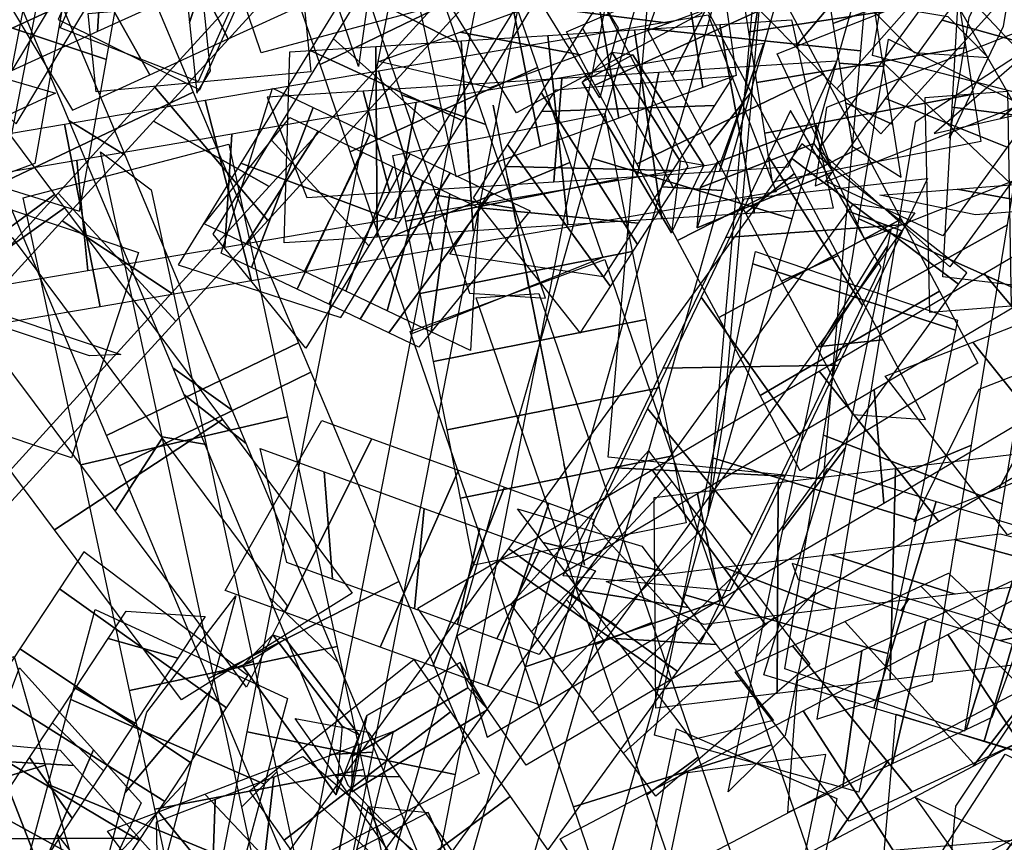
# Model space of a CAD drawing. Extents: x -1 to 1.01, y -1.07 to 0.99.
# Drawn here: x 0.01 to 0.22, y 0.4 to 0.57 of the extents above; entities that cross this region are included whole.
import ezdxf

# ---------------------------------------------------------------- set-up
doc = ezdxf.new("R2010")
doc.units = 0
doc.layers.add('B1', color=14, linetype='CONTINUOUS')
doc.layers.add('ND', color=96, linetype='CONTINUOUS')

msp = doc.modelspace()

# ---------------------------------------------------------------- linework, layer by layer
at = {"layer": 'B1', "color": 251}
for points in [[(0.150595, 0.544555, 0.882518), (0.148826, 0.529635, 0.889598), (0.130267, 0.560967, 0.898325), (0.136439, 0.567242, 0.889716)], [(0.155529, 0.543628, 0.894991), (0.150595, 0.544555, 0.882518), (0.136439, 0.567242, 0.889716), (0.140812, 0.566631, 0.901209)], [(0.158393, 0.54435, 0.891416), (0.15417, 0.530624, 0.890862), (0.182361, 0.542339, 0.884693), (0.178957, 0.552036, 0.886735)], [(0.154837, 0.539032, 0.881396), (0.158393, 0.54435, 0.891416), (0.178957, 0.552036, 0.886735), (0.178403, 0.548234, 0.876987)], [(0.083825, 0.425059, 1.297569), (0.080308, 0.426959, 1.286052), (0.065881, 0.445985, 1.291487), (0.068501, 0.445093, 1.302435)], [(0.082459, 0.420741, 1.28421), (0.085434, 0.429176, 1.294075), (0.104897, 0.440189, 1.290841), (0.106488, 0.434914, 1.280987)], [(0.098915, 0.378646, 0.891391), (0.100805, 0.357985, 0.900743), (0.083383, 0.401267, 0.924312), (0.085819, 0.410262, 0.910153)], [(0.111739, 0.378987, 0.90489), (0.098915, 0.378646, 0.891391), (0.085819, 0.410262, 0.910153), (0.098225, 0.409004, 0.921634)]]:
    msp.add_3dface(points, dxfattribs=at)
at = {"layer": 'B1', "color": 59}
for points in [[(0.148826, 0.529635, 0.889598), (0.155529, 0.543628, 0.894991), (0.140812, 0.566631, 0.901209), (0.130267, 0.560967, 0.898325)], [(0.15417, 0.530624, 0.890862), (0.154837, 0.539032, 0.881396), (0.178403, 0.548234, 0.876987), (0.182361, 0.542339, 0.884693)], [(0.07906, 0.41264, 1.291441), (0.083825, 0.425059, 1.297569), (0.068501, 0.445093, 1.302435), (0.059595, 0.439524, 1.298288)], [(0.082345, 0.413269, 1.295142), (0.082459, 0.420741, 1.28421), (0.106488, 0.434914, 1.280987), (0.110597, 0.430449, 1.290508)], [(0.100805, 0.357985, 0.900743), (0.111739, 0.378987, 0.90489), (0.098225, 0.409004, 0.921634), (0.083383, 0.401267, 0.924312)]]:
    msp.add_3dface(points, dxfattribs=at)
at = {"layer": 'B1', "color": 45}
for points in [[(0.080308, 0.426959, 1.286052), (0.07906, 0.41264, 1.291441), (0.059595, 0.439524, 1.298288), (0.065881, 0.445985, 1.291487)], [(0.085434, 0.429176, 1.294075), (0.082345, 0.413269, 1.295142), (0.110597, 0.430449, 1.290508), (0.104897, 0.440189, 1.290841)]]:
    msp.add_3dface(points, dxfattribs=at)
at = {"layer": 'ND', "color": 87}
for points in [[(0.173842, 0.532508, 0.882276), (0.132425, 0.545095, 0.894552), (0.185522, 0.731918, 0.879721), (0.226852, 0.719023, 0.86747)], [(0.159427, 0.538449, 0.91001), (0.14684, 0.539154, 0.866817), (0.199739, 0.725282, 0.852043), (0.212635, 0.725659, 0.895149)], [(0.155107, 0.575297, 0.901686), (0.116572, 0.554597, 0.891147), (0.096463, 0.587252, 0.900544), (0.13467, 0.608485, 0.911217)], [(0.137737, 0.572212, 0.875209), (0.133942, 0.557681, 0.917624), (0.113009, 0.591675, 0.927357), (0.118124, 0.604062, 0.884404)], [(0.07122, 0.506755, 0.957731), (0.031299, 0.487462, 0.96539), (0.009293, 0.539896, 0.982491), (0.049338, 0.558895, 0.974741)], [(0.045064, 0.501524, 0.940389), (0.057456, 0.492692, 0.982732), (0.035171, 0.545791, 1.000037), (0.02346, 0.553, 0.957195)], [(0.072753, 0.505647, 0.984181), (0.05346, 0.529337, 0.951148), (0.065529, 0.548944, 0.958192), (0.085847, 0.526918, 0.991758)], [(0.126272, 0.365131, 0.891255), (0.084784, 0.37747, 0.903544), (0.132425, 0.545095, 0.894552), (0.173842, 0.532508, 0.882276)], [(0.046201, 0.522963, 0.981463), (0.080013, 0.51202, 0.953866), (0.092166, 0.531764, 0.960954), (0.05921, 0.544098, 0.988996)], [(0.111697, 0.370511, 0.91902), (0.099358, 0.37209, 0.875779), (0.14684, 0.539154, 0.866817), (0.159427, 0.538449, 0.91001)], [(0.073781, 0.500652, 0.955679), (0.033967, 0.481105, 0.963248), (0.031299, 0.487462, 0.96539), (0.07122, 0.506755, 0.957731)], [(0.092074, 0.457065, 0.937649), (0.052516, 0.436908, 0.944956), (0.033967, 0.481105, 0.963248), (0.073781, 0.500652, 0.955679)], [(0.047384, 0.495997, 0.938539), (0.060365, 0.485761, 0.980388), (0.057456, 0.492692, 0.982732), (0.045064, 0.501524, 0.940389)], [(0.065096, 0.453792, 0.921103), (0.079494, 0.440181, 0.961502), (0.060365, 0.485761, 0.980388), (0.047384, 0.495997, 0.938539)], [(0.108842, 0.417113, 0.915146), (0.069443, 0.396576, 0.922253), (0.052516, 0.436908, 0.944956), (0.092074, 0.457065, 0.937649)], [(0.081502, 0.414701, 0.899052), (0.096782, 0.398988, 0.938347), (0.079494, 0.440181, 0.961502), (0.065096, 0.453792, 0.921103)], [(0.200153, 0.393003, 0.864671), (0.176245, 0.43015, 0.856123), (0.206304, 0.445996, 0.838963), (0.230699, 0.409106, 0.847244)], [(0.193969, 0.419913, 0.880481), (0.182429, 0.403241, 0.840313), (0.211589, 0.418613, 0.823649), (0.225413, 0.436488, 0.862558)], [(0.149236, 0.366162, 0.887293), (0.125683, 0.403496, 0.878575), (0.176245, 0.43015, 0.856123), (0.200153, 0.393003, 0.864671)], [(0.07923, 0.290736, 1.292166), (0.03594, 0.299474, 1.300779), (0.060579, 0.425743, 1.2956), (0.103843, 0.416868, 1.286993)], [(0.061954, 0.294998, 1.318542), (0.053216, 0.295211, 1.274404), (0.077773, 0.421062, 1.269242), (0.086649, 0.421549, 1.313351)], [(0.142394, 0.392724, 0.903415), (0.132524, 0.376933, 0.862454), (0.182429, 0.403241, 0.840313), (0.193969, 0.419913, 0.880481)]]:
    msp.add_3dface(points, dxfattribs=at)
at = {"layer": 'ND', "color": 85}
for points in [[(0.164013, 0.55823, 1.20693), (0.167546, 0.581394, 1.245343), (0.17439, 0.659988, 1.187675), (0.170376, 0.6313, 1.153245)], [(0.188145, 0.56747, 1.225491), (0.143413, 0.572154, 1.226781), (0.150025, 0.648079, 1.171038), (0.194741, 0.64321, 1.169882)], [(-0.007834, 0.578821, 1.306852), (0.031265, 0.56567, 1.288885), (0.041756, 0.625003, 1.264487), (0.003051, 0.640383, 1.281513)], [(0.022213, 0.57709, 1.317168), (0.001218, 0.567402, 1.278569), (0.011482, 0.625454, 1.254711), (0.033325, 0.639932, 1.291288)], [(0.251512, 0.55015, 1.231328), (0.207218, 0.555735, 1.236927), (0.210107, 0.60755, 1.204467), (0.254368, 0.601362, 1.199249)], [(0.137838, 0.5535, 0.949069), (0.130318, 0.596603, 0.959563), (0.14861, 0.603233, 0.944284), (0.155361, 0.559851, 0.934436)], [(0.212244, 0.592564, 0.795448), (0.183246, 0.559554, 0.785752), (0.174597, 0.568373, 0.78075), (0.202947, 0.602044, 0.790082)], [(0.048567, 0.573378, 0.977904), (0.051106, 0.581096, 1.022159), (0.049272, 0.599215, 1.017834), (0.047195, 0.58693, 0.974598)], [(0.217848, 0.572521, 0.814499), (0.206645, 0.549348, 0.777593), (0.210762, 0.5744, 0.760638), (0.222222, 0.599139, 0.796432)], [(0.121597, 0.547613, 0.960648), (0.11312, 0.59037, 0.97181), (0.130318, 0.596603, 0.959563), (0.137838, 0.5535, 0.949069)], [(0.221788, 0.582831, 0.799162), (0.192382, 0.550237, 0.789289), (0.183246, 0.559554, 0.785752), (0.212244, 0.592564, 0.795448)], [(0.233824, 0.555333, 0.793013), (0.19067, 0.566536, 0.799078), (0.194936, 0.5925, 0.781476), (0.238048, 0.58104, 0.775594)], [(0.172193, 0.578238, 0.83319), (0.132868, 0.56037, 0.845796), (0.126965, 0.571455, 0.842568), (0.166682, 0.588585, 0.830171)], [(0.148973, 0.562267, 0.818423), (0.156088, 0.576341, 0.860564), (0.149724, 0.588289, 0.85709), (0.143922, 0.57175, 0.815649)], [(0.227826, 0.543109, 0.795428), (0.206131, 0.580949, 0.784379), (0.220339, 0.584164, 0.767511), (0.242559, 0.546443, 0.777903)], [(0.148186, 0.573268, 0.97175), (0.11997, 0.576835, 0.936883), (0.1366, 0.582862, 0.922999), (0.167371, 0.580222, 0.955721)], [(0.18046, 0.562715, 0.836253), (0.141601, 0.543974, 0.849033), (0.132868, 0.56037, 0.845796), (0.172193, 0.578238, 0.83319)], [(0.210064, 0.568206, 1.082016), (0.166589, 0.560892, 1.091018), (0.164917, 0.571465, 1.091066), (0.208514, 0.578003, 1.08206)], [(0.129876, 0.566632, 0.984773), (0.104841, 0.571351, 0.947685), (0.11997, 0.576835, 0.936883), (0.148186, 0.573268, 0.97175)], [(0.156695, 0.547768, 0.821283), (0.165365, 0.55892, 0.864003), (0.156088, 0.576341, 0.860564), (0.148973, 0.562267, 0.818423)], [(0.18371, 0.564892, 1.064501), (0.192943, 0.564207, 1.108533), (0.191032, 0.576291, 1.108588), (0.182399, 0.573177, 1.064538)], [(0.21476, 0.566013, 0.773084), (0.19941, 0.567055, 0.815367), (0.189196, 0.57747, 0.811362), (0.206293, 0.574647, 0.769838)], [(0.230507, 0.573762, 0.803522), (0.20345, 0.550296, 0.776285), (0.217273, 0.553424, 0.759899), (0.245625, 0.577183, 0.785515)], [(0.099235, 0.526028, 0.60559), (0.087857, 0.56333, 0.583148), (0.156454, 0.575005, 0.564592), (0.170613, 0.538176, 0.58622)], [(0.127238, 0.531256, 1.021348), (0.123127, 0.57069, 1.000073), (0.141099, 0.57183, 0.998035), (0.146787, 0.532496, 1.019132)], [(0.146787, 0.532496, 1.019132), (0.141099, 0.57183, 0.998035), (0.158879, 0.572958, 0.994662), (0.166125, 0.533723, 1.015463)], [(0.107579, 0.53001, 1.022101), (0.105052, 0.569544, 1.000764), (0.123127, 0.57069, 1.000073), (0.127238, 0.531256, 1.021348)], [(0.095731, 0.556708, 0.613255), (0.091361, 0.53265, 0.575483), (0.159009, 0.544163, 0.557206), (0.168059, 0.569018, 0.593605)], [(0.211607, 0.558451, 1.081107), (0.168255, 0.550363, 1.090038), (0.166589, 0.560892, 1.091018), (0.210064, 0.568206, 1.082016)], [(0.14622, 0.562997, 1.028169), (0.141666, 0.541329, 0.988999), (0.158779, 0.542414, 0.985752), (0.166226, 0.564266, 1.024373)], [(0.206746, 0.522516, 1.069185), (0.179413, 0.546881, 1.095337), (0.19267, 0.565167, 1.092143), (0.219334, 0.539882, 1.066177)], [(0.185015, 0.55664, 1.063733), (0.194847, 0.552173, 1.107413), (0.192943, 0.564207, 1.108533), (0.18371, 0.564892, 1.064501)], [(0.105659, 0.560425, 1.03124), (0.106973, 0.539129, 0.991625), (0.124368, 0.540232, 0.99096), (0.125996, 0.561714, 1.030462)], [(0.125996, 0.561714, 1.030462), (0.124368, 0.540232, 0.99096), (0.141666, 0.541329, 0.988999), (0.14622, 0.562997, 1.028169)], [(0.188503, 0.547612, 0.8379), (0.150105, 0.528005, 0.850774), (0.141601, 0.543974, 0.849033), (0.18046, 0.562715, 0.836253)], [(0.164198, 0.533681, 0.822819), (0.174411, 0.541937, 0.865855), (0.165365, 0.55892, 0.864003), (0.156695, 0.547768, 0.821283)], [(0.205262, 0.529005, 1.100298), (0.180897, 0.540392, 1.064224), (0.19336, 0.557583, 1.061251), (0.218645, 0.547466, 1.097069)], [(0.2026, 0.513063, 1.075657), (0.20159, 0.557761, 1.080719), (0.218707, 0.559095, 1.072361), (0.2195, 0.51438, 1.067411)], [(0.068947, 0.491324, 1.085789), (0.02593, 0.481349, 1.077155), (0.013957, 0.536878, 1.068767), (0.056707, 0.548095, 1.077206)], [(0.107562, 0.536924, 1.680863), (0.12984, 0.508715, 1.653798), (0.13612, 0.51844, 1.64886), (0.114703, 0.547983, 1.675186)], [(0.05204, 0.485544, 1.059464), (0.042838, 0.487129, 1.10348), (0.030049, 0.546444, 1.094494), (0.040616, 0.53853, 1.051479)], [(0.134509, 0.524447, 1.678137), (0.094938, 0.508649, 1.663677), (0.088342, 0.52786, 1.660745), (0.12771, 0.544252, 1.6751)], [(0.111478, 0.537962, 1.689831), (0.090039, 0.508806, 1.663094), (0.084035, 0.511663, 1.664252), (0.102775, 0.542103, 1.691579)], [(0.140659, 0.525732, 1.088181), (0.096521, 0.516993, 1.088278), (0.093534, 0.532056, 1.085735), (0.137674, 0.540788, 1.085639)], [(0.119099, 0.518545, 1.065915), (0.118082, 0.52418, 1.110544), (0.114769, 0.540887, 1.107722), (0.11644, 0.531957, 1.063653)], [(0.102715, 0.537734, 1.659246), (0.098803, 0.509034, 1.693678), (0.089711, 0.51336, 1.695511), (0.097099, 0.540406, 1.660319)], [(0.212051, 0.533364, 1.098259), (0.192139, 0.53746, 1.058118), (0.208284, 0.538718, 1.050261), (0.229923, 0.534756, 1.089512)], [(0.229923, 0.534756, 1.089512), (0.208284, 0.538718, 1.050261), (0.222841, 0.539852, 1.041505), (0.24781, 0.536149, 1.078753)], [(0.119439, 0.534174, 1.686911), (0.096241, 0.505855, 1.660749), (0.090039, 0.508806, 1.663094), (0.111478, 0.537962, 1.689831)], [(0.108663, 0.534903, 1.656984), (0.107017, 0.505126, 1.690676), (0.098803, 0.509034, 1.693678), (0.102715, 0.537734, 1.659246)], [(0.106825, 0.517057, 1.691966), (0.122622, 0.516039, 1.649847), (0.116222, 0.534681, 1.647017), (0.09983, 0.537431, 1.688829)], [(0.134709, 0.520465, 1.682962), (0.102693, 0.525174, 1.651699), (0.108906, 0.534796, 1.646818), (0.141917, 0.531627, 1.677228)], [(0.143466, 0.511579, 1.089498), (0.099329, 0.502832, 1.089596), (0.096521, 0.516993, 1.088278), (0.140659, 0.525732, 1.088181)], [(0.121588, 0.505993, 1.067083), (0.121207, 0.508418, 1.112011), (0.118082, 0.52418, 1.110544), (0.119099, 0.518545, 1.065915)], [(0.237726, 0.47418, 0.825201), (0.211482, 0.506848, 0.808812), (0.241049, 0.518364, 0.781579), (0.269053, 0.486381, 0.796325)], [(0.143857, 0.493049, 1.670202), (0.165629, 0.466634, 1.640999), (0.175576, 0.487374, 1.627996), (0.154965, 0.51621, 1.655714)], [(0.232201, 0.504565, 0.83285), (0.217008, 0.476463, 0.801163), (0.245753, 0.487659, 0.774697), (0.264349, 0.517086, 0.803206)], [(0.146284, 0.497369, 1.08976), (0.102148, 0.488615, 1.089858), (0.099329, 0.502832, 1.089596), (0.143466, 0.511579, 1.089498)], [(0.124087, 0.49339, 1.067315), (0.124345, 0.492594, 1.112302), (0.121207, 0.508418, 1.112011), (0.121588, 0.505993, 1.067083)], [(0.172392, 0.478993, 1.669526), (0.137093, 0.48069, 1.641675), (0.147067, 0.501486, 1.628638), (0.183474, 0.502098, 1.655072)], [(0.194285, 0.436568, 1.045595), (0.195447, 0.480578, 1.054884), (0.223016, 0.483912, 1.034047), (0.221113, 0.439811, 1.025323)], [(0.114082, 0.476712, 1.665072), (0.099185, 0.439437, 1.6854), (0.088253, 0.443422, 1.684283), (0.104493, 0.480208, 1.664093)], [(0.170782, 0.433726, 1.060716), (0.171047, 0.477628, 1.07057), (0.195447, 0.480578, 1.054884), (0.194285, 0.436568, 1.045595)], [(0.123324, 0.473343, 1.665343), (0.110554, 0.435293, 1.685681), (0.099185, 0.439437, 1.6854), (0.114082, 0.476712, 1.665072)], [(0.132825, 0.469879, 1.664024), (0.121503, 0.431301, 1.684225), (0.110554, 0.435293, 1.685681), (0.123324, 0.473343, 1.665343)], [(0.108983, 0.468056, 1.695261), (0.104284, 0.448093, 1.655211), (0.095346, 0.451351, 1.654298), (0.097399, 0.472279, 1.694078)], [(0.121384, 0.463535, 1.695548), (0.112494, 0.4451, 1.655477), (0.104284, 0.448093, 1.655211), (0.108983, 0.468056, 1.695261)], [(0.207857, 0.454452, 1.068139), (0.181875, 0.462694, 1.03234), (0.207645, 0.46581, 1.012874), (0.236484, 0.457913, 1.046497)], [(0.133036, 0.459288, 1.694025), (0.121293, 0.441893, 1.654224), (0.112494, 0.4451, 1.655477), (0.121384, 0.463535, 1.695548)], [(0.182177, 0.451347, 1.084631), (0.159652, 0.460007, 1.046655), (0.181875, 0.462694, 1.03234), (0.207857, 0.454452, 1.068139)], [(0.170203, 0.449622, 1.260559), (0.138817, 0.421362, 1.245039), (0.132419, 0.429832, 1.241814), (0.162873, 0.459325, 1.25689)], [(0.172467, 0.425039, 1.276714), (0.160608, 0.413275, 1.234934), (0.166492, 0.441439, 1.225355), (0.178722, 0.454974, 1.266487)], [(0.187796, 0.413227, 1.251459), (0.145279, 0.425087, 1.260189), (0.151387, 0.454321, 1.250218), (0.193827, 0.442092, 1.241624)], [(0.177577, 0.439859, 1.262623), (0.145588, 0.412398, 1.246903), (0.138817, 0.421362, 1.245039), (0.170203, 0.449622, 1.260559)], [(0.198879, 0.413275, 1.258118), (0.173968, 0.443684, 1.236226), (0.184859, 0.448751, 1.229969), (0.211649, 0.419215, 1.250814)], [(0.188399, 0.442616, 1.264562), (0.184448, 0.414343, 1.229783), (0.194786, 0.419152, 1.223834), (0.201722, 0.448814, 1.256949)], [(0.163758, 0.43647, 1.232314), (0.145261, 0.434513, 1.273284), (0.137168, 0.445227, 1.26925), (0.158124, 0.443929, 1.229454)], [(0.185798, 0.40719, 1.263565), (0.16209, 0.438159, 1.241128), (0.173968, 0.443684, 1.236226), (0.198879, 0.413275, 1.258118)], [(0.174964, 0.436367, 1.270168), (0.172924, 0.408982, 1.234525), (0.184448, 0.414343, 1.229783), (0.188399, 0.442616, 1.264562)], [(0.018535, 0.418854, 1.70463), (-0.022943, 0.406486, 1.692334), (-0.029082, 0.428074, 1.690347), (0.012103, 0.44147, 1.702547)], [(0.102866, 0.429954, 1.284041), (0.068275, 0.403206, 1.273432), (0.061057, 0.413473, 1.27051), (0.095223, 0.440826, 1.280953)], [(0.170035, 0.428161, 1.234013), (0.15313, 0.424096, 1.275513), (0.145261, 0.434513, 1.273284), (0.163758, 0.43647, 1.232314)], [(0.205525, 0.383373, 1.169909), (0.222212, 0.406107, 1.20497), (0.224817, 0.435662, 1.182889), (0.207901, 0.410333, 1.14977)], [(0.001394, 0.425033, 1.712794), (0.038054, 0.403153, 1.698585), (0.043396, 0.411258, 1.699516), (0.007328, 0.434036, 1.713828)], [(0.115262, 0.412323, 1.287122), (0.080169, 0.386288, 1.276386), (0.068275, 0.403206, 1.273432), (0.102866, 0.429954, 1.284041)], [(0.092299, 0.416393, 1.257269), (0.078842, 0.416767, 1.300203), (0.070552, 0.428559, 1.296864), (0.085728, 0.425739, 1.254599)], [(0.234698, 0.388744, 1.181414), (0.193039, 0.400736, 1.193466), (0.195569, 0.429439, 1.172022), (0.23715, 0.416556, 1.160637)], [(0.024149, 0.407781, 1.726825), (0.015299, 0.420404, 1.684554), (0.020056, 0.427622, 1.685383), (0.030668, 0.417671, 1.727961)], [(-0.004603, 0.415934, 1.7109), (0.032888, 0.395316, 1.696976), (0.038054, 0.403153, 1.698585), (0.001394, 0.425033, 1.712794)], [(0.038535, 0.410974, 1.668192), (0.021765, 0.374909, 1.647152), (0.012561, 0.385128, 1.636995), (0.028583, 0.422024, 1.657159)], [(0.017331, 0.397436, 1.724648), (0.010955, 0.413814, 1.683228), (0.015299, 0.420404, 1.684554), (0.024149, 0.407781, 1.726825)], [(0.024918, 0.396407, 1.704661), (-0.016707, 0.384556, 1.692353), (-0.022943, 0.406486, 1.692334), (0.018535, 0.418854, 1.70463)], [(-0.010261, 0.40735, 1.707621), (0.02776, 0.387535, 1.693969), (0.032888, 0.395316, 1.696976), (-0.004603, 0.415934, 1.7109)], [(0.103429, 0.400562, 1.260031), (0.092002, 0.398049, 1.303478), (0.078842, 0.416767, 1.300203), (0.092299, 0.416393, 1.257269)], [(0.011151, 0.38806, 1.721101), (0.006349, 0.406825, 1.680489), (0.010955, 0.413814, 1.683228), (0.017331, 0.397436, 1.724648)], [(0.12636, 0.396536, 1.288382), (0.090793, 0.371177, 1.277592), (0.080169, 0.386288, 1.276386), (0.115262, 0.412323, 1.287122)], [(0.041594, 0.406988, 1.676442), (0.042299, 0.375212, 1.644593), (0.052812, 0.379231, 1.640848), (0.053887, 0.411687, 1.671993)], [(0.052393, 0.37711, 1.674706), (0.0315, 0.405089, 1.646329), (0.042111, 0.409146, 1.642545), (0.064589, 0.381773, 1.670295)], [(0.203132, 0.356223, 1.18719), (0.219587, 0.376315, 1.223934), (0.222212, 0.406107, 1.20497), (0.205525, 0.383373, 1.169909)], [(0.047162, 0.393611, 1.642965), (0.013138, 0.392272, 1.672379), (0.003037, 0.403487, 1.661172), (0.038107, 0.403665, 1.632983)], [(0.189953, 0.355929, 1.050315), (0.188102, 0.400572, 1.055623), (0.219786, 0.403206, 1.042072), (0.221044, 0.358514, 1.037011)]]:
    msp.add_3dface(points, dxfattribs=at)
at = {"layer": 'ND', "color": 77}
for points in [[(0.041361, 0.55994, 1.017289), (0.06483, 0.532182, 0.99077), (0.130216, 0.603766, 0.971714), (0.108318, 0.633245, 0.997716)], [(0.065143, 0.539287, 1.021781), (0.041048, 0.552834, 0.986278), (0.106168, 0.624127, 0.96731), (0.132367, 0.612884, 1.00212)], [(-0.016071, 0.577826, 0.599925), (0.012527, 0.552306, 0.576358), (0.036729, 0.592507, 0.561085), (0.008648, 0.618887, 0.584326)], [(0.020469, 0.537612, 1.320368), (-0.013076, 0.512823, 1.303493), (-0.072497, 0.592439, 1.304446), (-0.039729, 0.61827, 1.321287)], [(0.037645, 0.607338, 0.610525), (0.056607, 0.569964, 0.594148), (0.073298, 0.577608, 0.595345), (0.055439, 0.615487, 0.611802)], [(0.103843, 0.416868, 1.286993), (0.060579, 0.425743, 1.2956), (0.09709, 0.612847, 1.284449), (0.140316, 0.603781, 1.275854)], [(0.073633, 0.567528, 0.993971), (0.105253, 0.553024, 0.965434), (0.129715, 0.592763, 0.970872), (0.099417, 0.609416, 0.999669)], [(0.086649, 0.421549, 1.313351), (0.077773, 0.421062, 1.269242), (0.11417, 0.607582, 1.258127), (0.123236, 0.609046, 1.302175)], [(0.100401, 0.550562, 0.996782), (0.078485, 0.56999, 0.962624), (0.102816, 0.609518, 0.968035), (0.126316, 0.592662, 1.002506)], [(0.01158, 0.56338, 0.60617), (-0.015124, 0.566752, 0.570113), (0.00894, 0.606725, 0.554927), (0.036437, 0.604669, 0.590484)], [(0.019726, 0.599131, 0.607752), (0.040302, 0.562496, 0.591655), (0.056607, 0.569964, 0.594148), (0.037645, 0.607338, 0.610525)], [(0.249883, 0.573154, 0.857241), (0.214105, 0.589155, 0.879343), (0.219763, 0.607852, 0.874941), (0.255125, 0.590477, 0.853211)], [(0.002613, 0.591293, 0.602289), (0.024237, 0.555139, 0.586483), (0.040302, 0.562496, 0.591655), (0.019726, 0.599131, 0.607752)], [(0.021253, 0.573986, 0.992122), (0.050724, 0.559381, 0.961419), (0.060504, 0.581398, 0.960366), (0.031836, 0.597811, 0.990915)], [(0.029449, 0.571501, 0.620176), (0.030578, 0.590126, 0.579232), (0.045638, 0.597023, 0.581508), (0.048614, 0.580278, 0.623165)], [(0.086141, 0.581466, 0.962751), (0.08368, 0.564194, 1.004226), (0.077741, 0.581806, 1.011155), (0.0811, 0.596413, 0.968729)], [(0.049338, 0.558895, 0.974741), (0.009293, 0.539896, 0.982491), (-0.006209, 0.576835, 0.991381), (0.034023, 0.595385, 0.983521)], [(0.050333, 0.561121, 0.993186), (0.021645, 0.572246, 0.960356), (0.031397, 0.5942, 0.959307), (0.060944, 0.585009, 0.991973)], [(0.106342, 0.578601, 0.987164), (0.063478, 0.567059, 0.979814), (0.058068, 0.583102, 0.986183), (0.100773, 0.595116, 0.993701)], [(0.011526, 0.563293, 0.614488), (0.015324, 0.583139, 0.574285), (0.030578, 0.590126, 0.579232), (0.029449, 0.571501, 0.620176)], [(0.104026, 0.541245, 0.970313), (0.094949, 0.583784, 0.981828), (0.11312, 0.59037, 0.97181), (0.121597, 0.547613, 0.960648)], [(0.02346, 0.553, 0.957195), (0.035171, 0.545791, 1.000037), (0.019242, 0.583745, 1.009179), (0.008572, 0.588475, 0.965724)], [(0.189033, 0.528208, 0.889825), (0.170781, 0.566865, 0.875785), (0.218301, 0.585659, 0.865773), (0.237365, 0.547324, 0.879613)], [(0.016603, 0.576159, 0.980115), (0.008184, 0.533453, 0.991512), (-0.011366, 0.539137, 0.998351), (-0.002166, 0.581616, 0.986712)], [(0.050053, 0.5587, 0.979287), (0.052902, 0.56336, 1.023949), (0.051106, 0.581096, 1.022159), (0.048567, 0.573378, 0.977904)], [(0.156392, 0.470717, 1.250594), (0.159636, 0.49056, 1.290847), (0.167546, 0.581394, 1.245343), (0.164013, 0.55823, 1.20693)], [(-0.013582, 0.546313, 1.316143), (0.025692, 0.534152, 1.297863), (0.031265, 0.56567, 1.288885), (-0.007834, 0.578821, 1.306852)], [(0.073816, 0.563131, 0.999974), (0.029138, 0.55893, 1.003262), (0.027487, 0.575249, 1.00166), (0.072187, 0.579225, 0.998402)], [(0.016365, 0.544012, 1.326639), (-0.004255, 0.536452, 1.287367), (0.001218, 0.567402, 1.278569), (0.022213, 0.57709, 1.317168)], [(0.181095, 0.555699, 0.903736), (0.178719, 0.539374, 0.861874), (0.225434, 0.55785, 0.85206), (0.230232, 0.575133, 0.893325)], [(0.180385, 0.478352, 1.270045), (0.135643, 0.482924, 1.271397), (0.143413, 0.572154, 1.226781), (0.188145, 0.56747, 1.225491)], [(0.085847, 0.526918, 0.991758), (0.065529, 0.548944, 0.958192), (0.078485, 0.56999, 0.962624), (0.100401, 0.550562, 0.996782)], [(0.08758, 0.528741, 1.021354), (0.087315, 0.568419, 1.000137), (0.105052, 0.569544, 1.000764), (0.107579, 0.53001, 1.022101)], [(0.111008, 0.559794, 0.995201), (0.087966, 0.565235, 0.956939), (0.104841, 0.571351, 0.947685), (0.129876, 0.566632, 0.984773)], [(0.224629, 0.516078, 0.807106), (0.187822, 0.532511, 0.8271), (0.193969, 0.569915, 0.805607), (0.230525, 0.551954, 0.786485)], [(0.05921, 0.544098, 0.988996), (0.092166, 0.531764, 0.960954), (0.105253, 0.553024, 0.965434), (0.073633, 0.567528, 0.993971)], [(0.068258, 0.527516, 1.017963), (0.069451, 0.567286, 0.996952), (0.087315, 0.568419, 1.000137), (0.08758, 0.528741, 1.021354)], [(0.193699, 0.517344, 0.799756), (0.218752, 0.531246, 0.83445), (0.224991, 0.56921, 0.812636), (0.199502, 0.552659, 0.779456)], [(0.020714, 0.558649, 1.00636), (0.004073, 0.550963, 0.965268), (-0.013679, 0.556124, 0.971548), (0.000147, 0.564628, 1.013514)], [(0.061449, 0.519597, 0.612326), (0.051835, 0.557199, 0.589561), (0.087857, 0.56333, 0.583148), (0.099235, 0.526028, 0.60559)], [(0.021228, 0.537899, 1.021917), (0.0457, 0.511239, 0.995179), (0.06483, 0.532182, 0.99077), (0.041361, 0.55994, 1.017289)], [(0.084691, 0.559095, 1.030443), (0.090205, 0.538065, 0.991048), (0.106973, 0.539129, 0.991625), (0.105659, 0.560425, 1.03124)], [(0.029957, 0.514237, 0.615606), (0.022536, 0.552212, 0.592641), (0.051835, 0.557199, 0.589561), (0.061449, 0.519597, 0.612326)], [(0.064744, 0.55783, 1.026963), (0.072966, 0.536972, 0.987951), (0.090205, 0.538065, 0.991048), (0.084691, 0.559095, 1.030443)], [(0.057342, 0.550174, 0.6201), (0.055941, 0.526621, 0.581787), (0.091361, 0.53265, 0.575483), (0.095731, 0.556708, 0.613255)], [(0.249563, 0.515193, 1.248463), (0.205252, 0.520484, 1.254216), (0.207218, 0.555735, 1.236927), (0.251512, 0.55015, 1.231328)], [(-0.001291, 0.508918, 0.614977), (-0.007316, 0.547131, 0.591998), (0.022536, 0.552212, 0.592641), (0.029957, 0.514237, 0.615606)], [(0.044841, 0.517061, 1.026446), (0.022088, 0.532077, 0.99065), (0.041048, 0.552834, 0.986278), (0.065143, 0.539287, 1.021781)], [(0.025102, 0.544687, 0.623448), (0.027391, 0.521762, 0.584799), (0.055941, 0.526621, 0.581787), (0.057342, 0.550174, 0.6201)], [(0.17381, 0.545186, 1.088416), (0.208543, 0.518961, 1.076993), (0.210232, 0.521291, 1.076589), (0.175927, 0.548106, 1.087933)], [(0.239706, 0.490351, 1.268087), (0.213895, 0.52112, 1.2478), (0.26033, 0.548541, 1.228774), (0.287191, 0.518392, 1.248625)], [(0.114906, 0.463934, 1.089632), (0.150066, 0.438298, 1.078179), (0.208543, 0.518961, 1.076993), (0.17381, 0.545186, 1.088416)], [(-0.006623, 0.539287, 0.622824), (-0.001984, 0.516762, 0.58415), (0.027391, 0.521762, 0.584799), (0.025102, 0.544687, 0.623448)], [(-0.014543, 0.498736, 1.026306), (0.011574, 0.473878, 0.999389), (0.0457, 0.511239, 0.995179), (0.021228, 0.537899, 1.021917)], [(0.022558, 0.534812, 1.320312), (-0.011421, 0.510604, 1.303461), (-0.013076, 0.512823, 1.303493), (0.020469, 0.537612, 1.320368)], [(0.055435, 0.490762, 1.315047), (0.020495, 0.467841, 1.298361), (-0.011421, 0.510604, 1.303461), (0.022558, 0.534812, 1.320312)], [(0.196756, 0.530013, 1.104401), (0.185596, 0.534133, 1.061007), (0.186687, 0.535638, 1.060711), (0.199471, 0.533759, 1.103811)], [(0.037982, 0.525505, 0.965031), (0.023999, 0.482802, 0.96738), (-0.003023, 0.491865, 0.971274), (0.011103, 0.53452, 0.968909)], [(0.137255, 0.447937, 1.105661), (0.127718, 0.454295, 1.06215), (0.185596, 0.534133, 1.061007), (0.196756, 0.530013, 1.104401)], [(0.00879, 0.477593, 1.030865), (-0.01176, 0.495021, 0.99483), (0.022088, 0.532077, 0.99065), (0.044841, 0.517061, 1.026446)], [(0.204568, 0.517449, 0.837273), (0.16726, 0.495795, 0.850072), (0.158648, 0.511965, 0.851128), (0.196582, 0.532443, 0.838235)], [(0.217583, 0.473205, 0.827116), (0.180426, 0.48751, 0.848076), (0.187822, 0.532511, 0.8271), (0.224629, 0.516078, 0.807106)], [(0.186782, 0.475254, 0.819411), (0.211228, 0.485462, 0.855781), (0.218752, 0.531246, 0.83445), (0.193699, 0.517344, 0.799756)], [(0.042858, 0.486853, 1.286085), (0.033072, 0.47175, 1.327324), (-0.000511, 0.516747, 1.332711), (0.011649, 0.528669, 1.291063)], [(0.178986, 0.505914, 0.82228), (0.192842, 0.50733, 0.865065), (0.183496, 0.524877, 0.866231), (0.171734, 0.519531, 0.823131)], [(0.204439, 0.469525, 1.280218), (0.179533, 0.500829, 1.25962), (0.213895, 0.52112, 1.2478), (0.239706, 0.490351, 1.268087)], [(0.212538, 0.502483, 0.834037), (0.175622, 0.480095, 0.846706), (0.16726, 0.495795, 0.850072), (0.204568, 0.517449, 0.837273)], [(0.190986, 0.49697, 1.289051), (0.192986, 0.473383, 1.250786), (0.226961, 0.493446, 1.2391), (0.22664, 0.518025, 1.276787)], [(0.034252, 0.50431, 0.988465), (0.027729, 0.503997, 0.943946), (0.002127, 0.512584, 0.947683), (0.005953, 0.513801, 0.992499)], [(0.186497, 0.49181, 0.819197), (0.201662, 0.490768, 0.861547), (0.192842, 0.50733, 0.865065), (0.178986, 0.505914, 0.82228)], [(0.218688, 0.466765, 0.839233), (0.193288, 0.499761, 0.822186), (0.211482, 0.506848, 0.808812), (0.237726, 0.47418, 0.825201)], [(0.212769, 0.496996, 0.847189), (0.199207, 0.46953, 0.814231), (0.217008, 0.476463, 0.801163), (0.232201, 0.504565, 0.83285)], [(0.16832, 0.448196, 1.290317), (0.144807, 0.480322, 1.269351), (0.179533, 0.500829, 1.25962), (0.204439, 0.469525, 1.280218)], [(0.149097, 0.483179, 1.088964), (0.104964, 0.474415, 1.089061), (0.102148, 0.488615, 1.089858), (0.146284, 0.497369, 1.08976)], [(0.154269, 0.475288, 1.299308), (0.158858, 0.45323, 1.26036), (0.192986, 0.473383, 1.250786), (0.190986, 0.49697, 1.289051)], [(0.126426, 0.481596, 1.066698), (0.127636, 0.475998, 1.111327), (0.124345, 0.492594, 1.112302), (0.124087, 0.49339, 1.067315)], [(0.082402, 0.454628, 1.305664), (0.046916, 0.43244, 1.289143), (0.020495, 0.467841, 1.298361), (0.055435, 0.490762, 1.315047)], [(0.079257, 0.443509, 1.08636), (0.036051, 0.434409, 1.077701), (0.02593, 0.481349, 1.077155), (0.068947, 0.491324, 1.085789)], [(0.209806, 0.425882, 0.842209), (0.172433, 0.438869, 0.863636), (0.180426, 0.48751, 0.848076), (0.217583, 0.473205, 0.827116)], [(0.068877, 0.451991, 1.276987), (0.060442, 0.435077, 1.31782), (0.033072, 0.47175, 1.327324), (0.042858, 0.486853, 1.286085)], [(0.061774, 0.440398, 1.059961), (0.053534, 0.43752, 1.104101), (0.042838, 0.487129, 1.10348), (0.05204, 0.485544, 1.059464)], [(0.179084, 0.428415, 0.834332), (0.203154, 0.436336, 0.871513), (0.211228, 0.485462, 0.855781), (0.186782, 0.475254, 0.819411)], [(0.151859, 0.469251, 1.086081), (0.107728, 0.46048, 1.086177), (0.104964, 0.474415, 1.089061), (0.149097, 0.483179, 1.088964)], [(0.128875, 0.469246, 1.064081), (0.130712, 0.460485, 1.108177), (0.127636, 0.475998, 1.111327), (0.126426, 0.481596, 1.066698)], [(0.118612, 0.418842, 1.298016), (0.096043, 0.451526, 1.276875), (0.144807, 0.480322, 1.269351), (0.16832, 0.448196, 1.290317)], [(0.168021, 0.437634, 1.282925), (0.181111, 0.480591, 1.280101), (0.203855, 0.473735, 1.281241), (0.190943, 0.430725, 1.284067)], [(0.230699, 0.409106, 0.847244), (0.206304, 0.445996, 0.838963), (0.272614, 0.480952, 0.797539), (0.297444, 0.444291, 0.80554)], [(0.145538, 0.430674, 1.073146), (0.14524, 0.474508, 1.083297), (0.171047, 0.477628, 1.07057), (0.170782, 0.433726, 1.060716)], [(0.104156, 0.445695, 1.307082), (0.110499, 0.424673, 1.267809), (0.158858, 0.45323, 1.26036), (0.154269, 0.475288, 1.299308)], [(0.190943, 0.430725, 1.284067), (0.203855, 0.473735, 1.281241), (0.226496, 0.46691, 1.279261), (0.21386, 0.423817, 1.282068)], [(0.225413, 0.436488, 0.862558), (0.211589, 0.418613, 0.823649), (0.277093, 0.453144, 0.782743), (0.292965, 0.472099, 0.820337)], [(0.11312, 0.46147, 1.089648), (0.148707, 0.436424, 1.07821), (0.150066, 0.438298, 1.078179), (0.114906, 0.463934, 1.089632)], [(0.054528, 0.380647, 1.078109), (0.090689, 0.356393, 1.066766), (0.148707, 0.436424, 1.07821), (0.11312, 0.46147, 1.089648)], [(0.155568, 0.44813, 1.097782), (0.135211, 0.457052, 1.05866), (0.159652, 0.460007, 1.046655), (0.182177, 0.451347, 1.084631)], [(0.173947, 0.460775, 1.303941), (0.175185, 0.45745, 1.259086), (0.196608, 0.450992, 1.260204), (0.198189, 0.453468, 1.305103)], [(0.206877, 0.290789, 1.632988), (0.173061, 0.30842, 1.656867), (0.267988, 0.458132, 1.679552), (0.301574, 0.440139, 1.65562)], [(0.198785, 0.291011, 1.663757), (0.181153, 0.308199, 1.626098), (0.275784, 0.457444, 1.648713), (0.293777, 0.440826, 1.686458)], [(0.075475, 0.362717, 1.093984), (0.069742, 0.374323, 1.050891), (0.126957, 0.453245, 1.062203), (0.134871, 0.444648, 1.105655)], [(0.169652, 0.423064, 1.676996), (0.128423, 0.41014, 1.664438), (0.118411, 0.439301, 1.665671), (0.159315, 0.453173, 1.678281)], [(0.134871, 0.444648, 1.105655), (0.126957, 0.453245, 1.062203), (0.127718, 0.454295, 1.06215), (0.137255, 0.447937, 1.105661)], [(0.198189, 0.453468, 1.305103), (0.196608, 0.450992, 1.260204), (0.217193, 0.444787, 1.258373), (0.223163, 0.44594, 1.302956)], [(0.154354, 0.420535, 1.649214), (0.143721, 0.412669, 1.692221), (0.132989, 0.443926, 1.69357), (0.144737, 0.448548, 1.650382)], [(0.08477, 0.417939, 1.084774), (0.041378, 0.409698, 1.076182), (0.036051, 0.434409, 1.077701), (0.079257, 0.443509, 1.08636)], [(0.066722, 0.417447, 1.058577), (0.059426, 0.41019, 1.102379), (0.053534, 0.43752, 1.104101), (0.061774, 0.440398, 1.059961)], [(0.173183, 0.363807, 1.253709), (0.139291, 0.375911, 1.280716), (0.149844, 0.426415, 1.269044), (0.183232, 0.411899, 1.242604)], [(0.189201, 0.366124, 1.66822), (0.147529, 0.354492, 1.655864), (0.128423, 0.41014, 1.664438), (0.169652, 0.423064, 1.676996)], [(0.142149, 0.369541, 1.249676), (0.170325, 0.370177, 1.28475), (0.180953, 0.421041, 1.272993), (0.152122, 0.417272, 1.238655)], [(0.172922, 0.366452, 1.640885), (0.163807, 0.354164, 1.683199), (0.143721, 0.412669, 1.692221), (0.154354, 0.420535, 1.649214)], [(0.194346, 0.384252, 0.84601), (0.218222, 0.421128, 0.855739), (0.297976, 0.381831, 0.808945), (0.273368, 0.345316, 0.799692)], [(0.09016, 0.39294, 1.079812), (0.04665, 0.38525, 1.071309), (0.041378, 0.409698, 1.076182), (0.08477, 0.417939, 1.084774)], [(0.07175, 0.394126, 1.053889), (0.065059, 0.384063, 1.097231), (0.059426, 0.41019, 1.102379), (0.066722, 0.417447, 1.058577)], [(0.212965, 0.39327, 0.870182), (0.199603, 0.412109, 0.831567), (0.277537, 0.37371, 0.785955), (0.293808, 0.353437, 0.822682)]]:
    msp.add_3dface(points, dxfattribs=at)
at = {"layer": 'ND', "color": 75}
for points in [[(0.202947, 0.602044, 0.790082), (0.174597, 0.568373, 0.78075), (0.159839, 0.583422, 0.770313), (0.187528, 0.617768, 0.779161)], [(0.155361, 0.559851, 0.934436), (0.14861, 0.603233, 0.944284), (0.156112, 0.605952, 0.936843), (0.162311, 0.56237, 0.927529)], [(0.114296, 0.58332, 1.663465), (0.075725, 0.56461, 1.6498), (0.069155, 0.583746, 1.641117), (0.10733, 0.603613, 1.654254)], [(0.231391, 0.556512, 1.061428), (0.206043, 0.583614, 1.086875), (0.219096, 0.60162, 1.079642), (0.243158, 0.572744, 1.054907)], [(0.085655, 0.578717, 1.676533), (0.104366, 0.569213, 1.636732), (0.098176, 0.587244, 1.628553), (0.078309, 0.600114, 1.666818)], [(0.182399, 0.573177, 1.064538), (0.191032, 0.576291, 1.108588), (0.189127, 0.588334, 1.107576), (0.181093, 0.581435, 1.063844)], [(0.232268, 0.566258, 1.091702), (0.205166, 0.573868, 1.056601), (0.216689, 0.589763, 1.050215), (0.245565, 0.5846, 1.084334)], [(0.208514, 0.578003, 1.08206), (0.164917, 0.571465, 1.091066), (0.16325, 0.582003, 1.090181), (0.20697, 0.587767, 1.081239)], [(0.12092, 0.564027, 1.670184), (0.081956, 0.546461, 1.656121), (0.075725, 0.56461, 1.6498), (0.114296, 0.58332, 1.663465)], [(0.219334, 0.539882, 1.066177), (0.19267, 0.565167, 1.092143), (0.206043, 0.583614, 1.086875), (0.231391, 0.556512, 1.061428)], [(0.245625, 0.577183, 0.785515), (0.217273, 0.553424, 0.759899), (0.229441, 0.556178, 0.742082), (0.259887, 0.58041, 0.764673)], [(0.092655, 0.558328, 1.683634), (0.110221, 0.552159, 1.642671), (0.104366, 0.569213, 1.636732), (0.085655, 0.578717, 1.676533)], [(0.130343, 0.572201, 1.656886), (0.149286, 0.538827, 1.633393), (0.152272, 0.543452, 1.62877), (0.13422, 0.578206, 1.650925)], [(0.166125, 0.533723, 1.015463), (0.158879, 0.572958, 0.994662), (0.173804, 0.573904, 0.990654), (0.182474, 0.53476, 1.011077)], [(0.218645, 0.547466, 1.097069), (0.19336, 0.557583, 1.061251), (0.205166, 0.573868, 1.056601), (0.232268, 0.566258, 1.091702)], [(0.121695, 0.55881, 1.667753), (0.141771, 0.527192, 1.642818), (0.149286, 0.538827, 1.633393), (0.130343, 0.572201, 1.656886)], [(0.166226, 0.564266, 1.024373), (0.158779, 0.542414, 0.985752), (0.173093, 0.543322, 0.981906), (0.183185, 0.565341, 1.019826)], [(0.12771, 0.544252, 1.6751), (0.088342, 0.52786, 1.660745), (0.081956, 0.546461, 1.656121), (0.12092, 0.564027, 1.670184)], [(0.157749, 0.556143, 1.658708), (0.12188, 0.554886, 1.631572), (0.124797, 0.559403, 1.627051), (0.161695, 0.562254, 1.652643)], [(0.07428, 0.555662, 1.692212), (0.061429, 0.52242, 1.664746), (0.055167, 0.5254, 1.663689), (0.065814, 0.55969, 1.690806)], [(0.09983, 0.537431, 1.688829), (0.116222, 0.534681, 1.647017), (0.110221, 0.552159, 1.642671), (0.092655, 0.558328, 1.683634)], [(0.114703, 0.547983, 1.675186), (0.13612, 0.51844, 1.64886), (0.141771, 0.527192, 1.642818), (0.121695, 0.55881, 1.667753)], [(0.086047, 0.550063, 1.692803), (0.07097, 0.51788, 1.665208), (0.061429, 0.52242, 1.664746), (0.07428, 0.555662, 1.692212)], [(0.11644, 0.531957, 1.063653), (0.114769, 0.540887, 1.107722), (0.11174, 0.556159, 1.103873), (0.114051, 0.544001, 1.060613)], [(0.149013, 0.542615, 1.669687), (0.114454, 0.543386, 1.640884), (0.12188, 0.554886, 1.631572), (0.157749, 0.556143, 1.658708)], [(0.169019, 0.545513, 1.633902), (0.18858, 0.514489, 1.607836), (0.192412, 0.522478, 1.600432), (0.173611, 0.555086, 1.625086)], [(0.075341, 0.550759, 1.660793), (0.060369, 0.527322, 1.696164), (0.051585, 0.531502, 1.694708), (0.069396, 0.553588, 1.659787)], [(0.137674, 0.540788, 1.085639), (0.093534, 0.532056, 1.085735), (0.090825, 0.545717, 1.08229), (0.134966, 0.554443, 1.082196)], [(0.084561, 0.546372, 1.661237), (0.072456, 0.521571, 1.696774), (0.060369, 0.527322, 1.696164), (0.075341, 0.550759, 1.660793)], [(0.094431, 0.546073, 1.692533), (0.077518, 0.514764, 1.664996), (0.07097, 0.51788, 1.665208), (0.086047, 0.550063, 1.692803)], [(0.090845, 0.543382, 1.661034), (0.081104, 0.517456, 1.696495), (0.072456, 0.521571, 1.696774), (0.084561, 0.546372, 1.661237)], [(0.102775, 0.542103, 1.691579), (0.084035, 0.511663, 1.664252), (0.077518, 0.514764, 1.664996), (0.094431, 0.546073, 1.692533)], [(0.154965, 0.51621, 1.655714), (0.175576, 0.487374, 1.627996), (0.18858, 0.514489, 1.607836), (0.169019, 0.545513, 1.633902)], [(0.097099, 0.540406, 1.660319), (0.089711, 0.51336, 1.695511), (0.081104, 0.517456, 1.696495), (0.090845, 0.543382, 1.661034)], [(0.141917, 0.531627, 1.677228), (0.108906, 0.534796, 1.646818), (0.114454, 0.543386, 1.640884), (0.149013, 0.542615, 1.669687)], [(0.197503, 0.53135, 1.633299), (0.160096, 0.528651, 1.60844), (0.163946, 0.536677, 1.601003), (0.202077, 0.540887, 1.624515)], [(0.183474, 0.502098, 1.655072), (0.147067, 0.501486, 1.628638), (0.160096, 0.528651, 1.60844), (0.197503, 0.53135, 1.633299)], [(0.193734, 0.52682, 1.229975), (0.17993, 0.50575, 1.192692), (0.180152, 0.506812, 1.19185), (0.194469, 0.530338, 1.227432)], [(0.184953, 0.484794, 1.25327), (0.172002, 0.467808, 1.213668), (0.17993, 0.50575, 1.192692), (0.193734, 0.52682, 1.229975)], [(0.207887, 0.509383, 1.207438), (0.165777, 0.523187, 1.215229), (0.166309, 0.525734, 1.213358), (0.208312, 0.511417, 1.205924)], [(0.199622, 0.469825, 1.229332), (0.157333, 0.482776, 1.237606), (0.165777, 0.523187, 1.215229), (0.207887, 0.509383, 1.207438)], [(0.086499, 0.486767, 1.660896), (0.06836, 0.450674, 1.680716), (0.056, 0.45518, 1.676695), (0.076092, 0.490561, 1.657485)], [(0.104493, 0.480208, 1.664093), (0.088253, 0.443422, 1.684283), (0.06836, 0.450674, 1.680716), (0.086499, 0.486767, 1.660896)], [(0.076586, 0.479866, 1.69033), (0.078274, 0.457575, 1.651282), (0.068814, 0.461023, 1.648166), (0.063278, 0.484718, 1.686014)], [(0.148881, 0.477848, 1.246937), (0.119736, 0.446621, 1.232793), (0.11542, 0.452336, 1.228717), (0.14402, 0.484283, 1.242354)], [(0.178722, 0.454974, 1.266487), (0.166492, 0.441439, 1.225355), (0.172002, 0.467808, 1.213668), (0.184953, 0.484794, 1.25327)], [(0.193827, 0.442092, 1.241624), (0.151387, 0.454321, 1.250218), (0.157333, 0.482776, 1.237606), (0.199622, 0.469825, 1.229332)], [(0.097399, 0.472279, 1.694078), (0.095346, 0.451351, 1.654298), (0.078274, 0.457575, 1.651282), (0.076586, 0.479866, 1.69033)], [(0.155851, 0.468622, 1.252401), (0.126057, 0.438253, 1.237749), (0.119736, 0.446621, 1.232793), (0.148881, 0.477848, 1.246937)], [(0.146516, 0.459297, 1.221197), (0.122102, 0.465172, 1.258533), (0.116795, 0.472198, 1.253534), (0.142645, 0.464421, 1.217536)], [(0.162873, 0.459325, 1.25689), (0.132419, 0.429832, 1.241814), (0.126057, 0.438253, 1.237749), (0.155851, 0.468622, 1.252401)], [(0.152305, 0.451633, 1.225735), (0.129603, 0.455242, 1.264415), (0.122102, 0.465172, 1.258533), (0.146516, 0.459297, 1.221197)], [(0.236484, 0.457913, 1.046497), (0.207645, 0.46581, 1.012874), (0.217179, 0.466962, 1.004187), (0.248097, 0.459318, 1.035969)], [(0.021498, 0.455535, 1.713218), (0.056262, 0.430779, 1.698965), (0.060677, 0.437477, 1.697664), (0.026571, 0.463231, 1.711738)], [(0.219731, 0.457191, 1.24466), (0.210121, 0.426285, 1.213403), (0.215514, 0.428794, 1.208735), (0.227252, 0.46069, 1.23822)], [(0.201722, 0.448814, 1.256949), (0.194786, 0.419152, 1.223834), (0.210121, 0.426285, 1.213403), (0.219731, 0.457191, 1.24466)], [(0.229163, 0.427362, 1.238869), (0.200689, 0.456115, 1.219194), (0.206476, 0.458806, 1.214198), (0.23629, 0.430677, 1.232758)], [(0.013288, 0.443078, 1.714047), (0.048761, 0.419398, 1.699713), (0.056262, 0.430779, 1.698965), (0.021498, 0.455535, 1.713218)], [(0.158124, 0.443929, 1.229454), (0.137168, 0.445227, 1.26925), (0.129603, 0.455242, 1.264415), (0.152305, 0.451633, 1.225735)], [(0.211649, 0.419215, 1.250814), (0.184859, 0.448751, 1.229969), (0.200689, 0.456115, 1.219194), (0.229163, 0.427362, 1.238869)], [(0.052876, 0.434245, 1.659419), (0.035202, 0.413152, 1.623821), (0.039675, 0.429879, 1.610533), (0.058172, 0.454051, 1.64367)], [(0.064173, 0.414862, 1.63686), (0.023904, 0.432536, 1.64638), (0.028899, 0.451214, 1.631532), (0.068948, 0.432716, 1.62267)], [(0.046125, 0.441123, 1.727293), (0.031635, 0.445191, 1.68489), (0.0354, 0.450903, 1.683768), (0.051847, 0.449805, 1.725635)], [(0.037215, 0.427605, 1.728202), (0.024834, 0.434872, 1.685558), (0.031635, 0.445191, 1.68489), (0.046125, 0.441123, 1.727293)], [(0.007328, 0.434036, 1.713828), (0.043396, 0.411258, 1.699516), (0.048761, 0.419398, 1.699713), (0.013288, 0.443078, 1.714047)], [(0.028583, 0.422024, 1.657159), (0.012561, 0.385128, 1.636995), (-0.001348, 0.400572, 1.617804), (0.013178, 0.439128, 1.635887)], [(0.030668, 0.417671, 1.727961), (0.020056, 0.427622, 1.685383), (0.024834, 0.434872, 1.685558), (0.037215, 0.427605, 1.728202)], [(0.047843, 0.415425, 1.671839), (0.030995, 0.397421, 1.634202), (0.035202, 0.413152, 1.623821), (0.052876, 0.434245, 1.659419)], [(0.059663, 0.397999, 1.647988), (0.019174, 0.414847, 1.658053), (0.023904, 0.432536, 1.64638), (0.064173, 0.414862, 1.63686)], [(0.024495, 0.418778, 1.614205), (-0.012665, 0.420922, 1.639486), (-0.016808, 0.425522, 1.632189), (0.021638, 0.421951, 1.609087)], [(0.083848, 0.423142, 1.654914), (0.077413, 0.388637, 1.626762), (0.082471, 0.39057, 1.622738), (0.090995, 0.425874, 1.6493)], [(0.066134, 0.41637, 1.665765), (0.062282, 0.382852, 1.635995), (0.077413, 0.388637, 1.626762), (0.083848, 0.423142, 1.654914)], [(0.038107, 0.403665, 1.632983), (0.003037, 0.403487, 1.661172), (-0.012665, 0.420922, 1.639486), (0.024495, 0.418778, 1.614205)], [(0.094258, 0.393116, 1.653379), (0.067004, 0.418663, 1.628297), (0.072175, 0.42064, 1.624187), (0.10129, 0.395805, 1.647852)], [(0.076685, 0.386397, 1.664142), (0.051731, 0.412824, 1.637618), (0.067004, 0.418663, 1.628297), (0.094258, 0.393116, 1.653379)], [(0.053887, 0.411687, 1.671993), (0.052812, 0.379231, 1.640848), (0.062282, 0.382852, 1.635995), (0.066134, 0.41637, 1.665765)], [(0.054862, 0.380044, 1.657664), (0.014257, 0.396462, 1.667974), (0.019174, 0.414847, 1.658053), (0.059663, 0.397999, 1.647988)], [(0.042769, 0.396452, 1.682094), (0.02635, 0.380054, 1.643544), (0.030995, 0.397421, 1.634202), (0.047843, 0.415425, 1.671839)], [(0.064589, 0.381773, 1.670295), (0.042111, 0.409146, 1.642545), (0.051731, 0.412824, 1.637618), (0.076685, 0.386397, 1.664142)], [(0.022046, 0.40044, 1.568687), (0.037588, 0.382879, 1.530287), (0.037288, 0.38409, 1.529419), (0.021038, 0.404494, 1.566082)]]:
    msp.add_3dface(points, dxfattribs=at)
at = {"layer": 'ND', "color": 67}
for points in [[(0.213161, 0.54862, 1.079302), (0.16987, 0.540148, 1.088171), (0.168255, 0.550363, 1.090038), (0.211607, 0.558451, 1.081107)], [(0.186452, 0.547556, 1.062047), (0.19658, 0.541212, 1.105426), (0.194847, 0.552173, 1.107413), (0.185015, 0.55664, 1.063733)], [(0.196582, 0.532443, 0.838235), (0.158648, 0.511965, 0.851128), (0.150105, 0.528005, 0.850774), (0.188503, 0.547612, 0.8379)], [(0.171734, 0.519531, 0.823131), (0.183496, 0.524877, 0.866231), (0.174411, 0.541937, 0.865855), (0.164198, 0.533681, 0.822819)], [(0.159315, 0.453173, 1.678281), (0.118411, 0.439301, 1.665671), (0.09446, 0.509065, 1.66462), (0.134987, 0.524031, 1.677193)], [(0.144737, 0.448548, 1.650382), (0.132989, 0.443926, 1.69357), (0.108206, 0.516113, 1.692435), (0.121241, 0.516983, 1.649378)], [(0.132375, 0.469108, 1.681527), (0.154861, 0.444184, 1.651565), (0.165629, 0.466634, 1.640999), (0.143857, 0.493049, 1.670202)], [(0.160927, 0.455087, 1.680834), (0.12631, 0.458206, 1.652259), (0.137093, 0.48069, 1.641675), (0.172392, 0.478993, 1.669526)], [(0.21386, 0.423817, 1.282068), (0.226496, 0.46691, 1.279261), (0.248976, 0.460134, 1.275547), (0.236536, 0.416982, 1.278321)], [(0.223163, 0.44594, 1.302956), (0.217193, 0.444787, 1.258373), (0.238211, 0.438452, 1.2549), (0.247301, 0.438664, 1.298967)]]:
    msp.add_3dface(points, dxfattribs=at)

doc.saveas('drawing.dxf')
